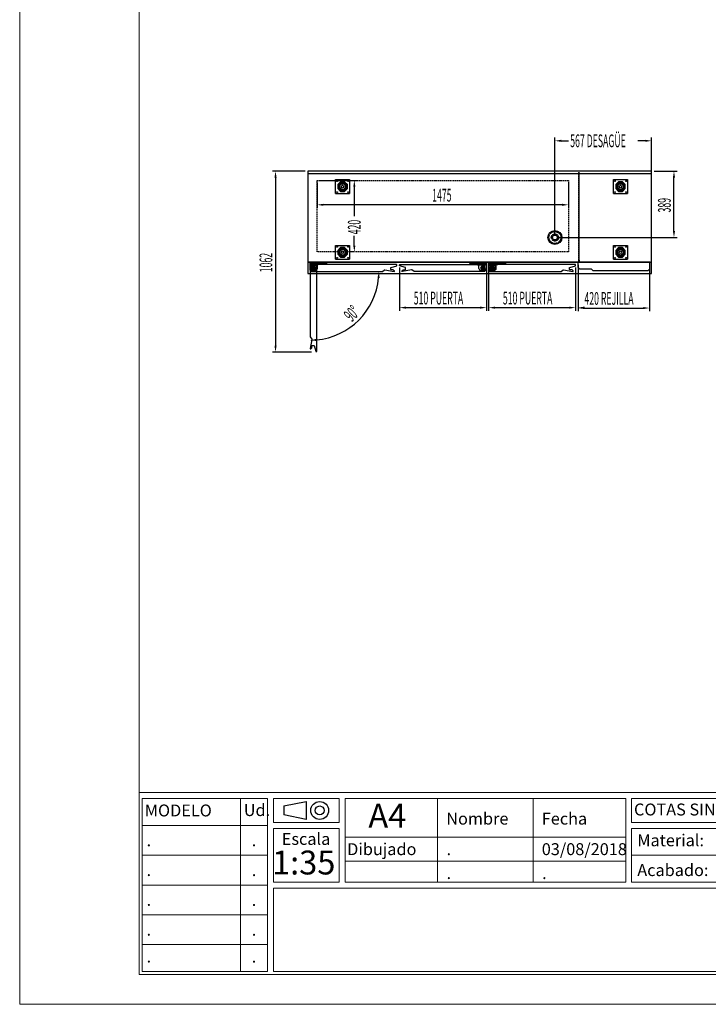
# Model space of a CAD drawing. Units: millimetres. Extents: x 12111 to 45727, y 21174 to 34139.
# Drawn here: x 20865 to 24904, y 21174 to 26955 of the extents above; entities that cross this region are included whole.
import ezdxf
from ezdxf.enums import TextEntityAlignment as Align

# ---------------------------------------------------------------- set-up
doc = ezdxf.new("R2010")
doc.units = ezdxf.units.MM
for name, pattern in [('TRAZO_Y_PUNTO', [1, 0.5, -0.25, 0, -0.25]), ('TRAZOS', [0.75, 0.5, -0.25]), ('TRAZOS_MD', [1, 0.5, -0.5])]:
    doc.linetypes.add(name, pattern=pattern)
for name, color, linetype in [('ACOTA', 50, 'Continuous'), ('EJES', 11, 'TRAZO_Y_PUNTO'), ('PLEGADO', 3, 'Continuous')]:
    doc.layers.add(name, color=color, linetype=linetype)
for name, color, linetype, lineweight in [('CAJETIN', 9, 'Continuous', 0), ('DATOS', 254, 'Continuous', 0), ('FORMATO', 180, 'Continuous', 0), ('LIMITS', 1, 'Continuous', 0)]:
    doc.layers.add(name, color=color, linetype=linetype, lineweight=lineweight)
doc.styles.add('ACO', font='simplex.shx', dxfattribs={"width": 0.5})
doc.styles.add('E1', font='isocp.shx')

# ---------------------------------------------------------------- blocks, each defined once
blk = doc.blocks.new('3 puertas')
for p, q in [((-1061.3, 158.5), (-1061.3, 92.5)), ((-1061.3, 158.5), (-1048.5, 158.5)), ((-1048.5, 158.5), (-948.5, 158.5)), ((-1048.5, 158.5), (-948.5, 158.5)), ((-1048.5, 158.5), (-1048.5, 122.5)), ((-948.5, 152.5), (-1048.5, 152.5)), ((-1047.8, 112.1), (-1047.8, 144.1)), ((-1047.8, 144.1), (-1021.7, 144.1)), ((-1021.7, 143.5), (-1047.2, 143.5)), ((-1047.2, 143.5), (-1047.2, 112.1)), ((-1040.2, 111.5), (-1040.2, 133.5)), ((-1040.2, 133.5), (-1018.2, 133.5)), ((-1040.2, 133.5), (-1018.2, 111.5)), ((-1040.2, 133.5), (-1018.2, 133.5)), ((-1040.2, 111.5), (-1040.2, 133.5)), ((-1018.2, 133.5), (-1040.2, 111.5)), ((-1039.6, 141.1), (-1007.6, 141.1)), ((-1008.2, 140.5), (-1039.6, 140.5)), ((530.2, 158.5), (-1036.8, 158.5)), ((5.2, 158.5), (-1036.8, 158.5)), ((-1024.9, 146.2), (-1028.8, 146.2)), ((-1028.8, 145.6), (-1028.8, 146.2)), ((-1018.7, 145.6), (-1028.8, 145.6)), ((-1028.2, 157.6), (-1016.8, 157.6)), ((-1028.2, 153), (-1028.2, 157.6)), ((-1028.2, 153), (-1024.9, 153)), ((-1027.6, 157.2), (-1017.4, 157.2)), ((-1027.6, 153.6), (-1027.6, 157.2)), ((-1027.6, 153.6), (-1017.4, 153.6)), ((-1025.3, 151.6), (-1025.6, 151.6)), ((-1025.6, 147.6), (-1025.3, 147.6)), ((-1024.3, 152.6), (-1024.3, 153)), ((-1024.3, 153), (-1016.8, 153)), ((-1024.3, 146.2), (-1024.3, 146.6)), ((-1014.8, 146.2), (-1024.3, 146.2)), ((-1021.7, 144.1), (-1021.7, 143.5)), ((-1019.7, 142.6), (-1018.7, 142.6)), ((-1019.7, 142.6), (-1016.9, 140.1)), ((-1018.7, 145.6), (-1018.7, 142.6)), ((-1018.2, 133.5), (-1018.2, 111.5)), ((-1018.2, 133.5), (-1018.2, 111.5)), ((-1017.9, 145.6), (-1017.9, 141.8)), ((-1015.9, 145.6), (-1017.9, 145.6)), ((-1017.9, 141.8), (-1016.9, 140.9)), ((-1017.4, 157.2), (-1017.4, 153.6)), ((-1014.2, 142.6), (-1016.9, 140.1)), ((-1015.9, 141.8), (-1016.9, 140.9)), ((-1016.8, 157.6), (-1016.8, 157)), ((-1016.8, 157), (-1013, 157.4)), ((-1016.8, 156.4), (-1012.9, 156.9)), ((-1016.8, 156.4), (-1016.8, 153)), ((-1015.9, 145.6), (-1015.9, 141.8)), ((-1003.8, 145.6), (-1015.2, 145.6)), ((-1015.2, 145.6), (-1015.2, 142.6)), ((-1015.2, 142.6), (-1014.2, 142.6)), ((-1014.8, 146.2), (-1014.8, 147.1)), ((-1014.5, 147.7), (-1010.5, 150.6)), ((-1014.3, 146.2), (-1014.3, 146.9)), ((-1003.8, 146.2), (-1014.3, 146.2)), ((-1014.1, 147.4), (-1010.2, 150.2)), ((-1008.2, 115), (-1008.2, 140.5)), ((-1007.6, 141.1), (-1007.6, 115)), ((-1004.2, 122.5), (-1004.2, 144.5)), ((-1000.8, 143.3), (-1001.4, 143.3)), ((-948.5, 158.5), (-948.5, 152.5)), ((-523.5, 158.5), (-423.5, 158.5)), ((-523.5, 158.5), (-423.5, 158.5)), ((-112.8, 158.5), (-112.8, 152.5)), ((-112.8, 152.5), (-12.8, 152.5)), ((-75.1, 156.4), (-66.1, 143.7)), ((-65.8, 144.2), (-74.7, 156.7)), ((-66.1, 143.7), (-51.1, 143.7)), ((-51.1, 144.2), (-65.8, 144.2)), ((-60.5, 143.3), (-59.9, 143.3)), ((-57.5, 146.2), (-47, 146.2)), ((-57.5, 145.6), (-46.1, 145.6)), ((-57.1, 122.5), (-57.1, 144.5)), ((-47.2, 147.4), (-51.1, 150.2)), ((-51.1, 143.7), (-51.1, 144.2)), ((-46.8, 147.7), (-50.8, 150.6)), ((-47.1, 142.6), (-44.3, 140.1)), ((-46.1, 142.6), (-47.1, 142.6)), ((-47, 146.2), (-47, 146.9)), ((-46.5, 146.2), (-46.5, 147.1)), ((-46.5, 146.2), (-37, 146.2)), ((-46.1, 145.6), (-46.1, 142.6)), ((-45.3, 145.6), (-45.3, 141.8)), ((-45.3, 145.6), (-43.3, 145.6)), ((-45.3, 141.8), (-44.3, 140.9)), ((-44.5, 156.4), (-44.5, 153)), ((-37, 153), (-44.5, 153)), ((-41.6, 142.6), (-44.3, 140.1)), ((-43.3, 141.8), (-44.3, 140.9)), ((-43.9, 157.2), (-43.9, 153.6)), ((-33.7, 153.6), (-43.9, 153.6)), ((-43.3, 145.6), (-43.3, 141.8)), ((-21.1, 133.5), (-43.1, 133.5)), ((-43.1, 133.5), (-43.1, 111.5)), ((-21.1, 133.5), (-43.1, 111.5)), ((-21.1, 133.5), (-43.1, 133.5)), ((-43.1, 133.5), (-43.1, 111.5)), ((-43.1, 133.5), (-21.1, 111.5)), ((-42.6, 145.6), (-32.5, 145.6)), ((-42.6, 145.6), (-42.6, 142.6)), ((-41.6, 142.6), (-42.6, 142.6)), ((-13.5, 144.1), (-39.6, 144.1)), ((-39.6, 144.1), (-39.6, 143.5)), ((-39.6, 143.5), (-14.1, 143.5)), ((-37, 152.6), (-37, 153)), ((-37, 146.2), (-37, 146.6)), ((-33.1, 153), (-36.3, 153)), ((-36.3, 146.2), (-32.5, 146.2)), ((-36, 151.6), (-35.7, 151.6)), ((-35.7, 147.6), (-36, 147.6)), ((-33.7, 153.6), (-33.7, 157.2)), ((-33.1, 153), (-33.1, 157.6)), ((-32.5, 145.6), (-32.5, 146.2)), ((-24.8, 158.5), (5.2, 158.5)), ((-21.1, 111.5), (-21.1, 133.5)), ((-21.1, 111.5), (-21.1, 133.5)), ((-12.8, 158.5), (-12.8, 122.5)), ((0, 158.5), (100, 158.5)), ((0, 158.5), (0, 122.5)), ((100, 152.5), (0, 152.5)), ((0.7, 112.1), (0.7, 144.1)), ((0.7, 144.1), (26.8, 144.1)), ((26.8, 143.5), (1.3, 143.5)), ((1.3, 143.5), (1.3, 112.1)), ((1.5, 158.5), (101.5, 158.5)), ((8.3, 111.5), (8.3, 133.5)), ((8.3, 133.5), (30.3, 133.5)), ((8.3, 133.5), (30.3, 111.5)), ((8.3, 133.5), (30.3, 133.5)), ((8.3, 111.5), (8.3, 133.5)), ((30.3, 133.5), (8.3, 111.5)), ((8.9, 141.1), (40.9, 141.1)), ((40.3, 140.5), (8.9, 140.5)), ((23.6, 146.2), (19.7, 146.2)), ((19.7, 145.6), (19.7, 146.2)), ((29.8, 145.6), (19.7, 145.6)), ((20.3, 157.6), (31.7, 157.6)), ((20.3, 153), (20.3, 157.6)), ((20.3, 153), (23.6, 153)), ((20.9, 157.2), (31.1, 157.2)), ((20.9, 153.6), (20.9, 157.2)), ((20.9, 153.6), (31.1, 153.6)), ((23.2, 151.6), (22.9, 151.6)), ((22.9, 147.6), (23.2, 147.6)), ((24.2, 152.6), (24.2, 153)), ((24.2, 153), (31.7, 153)), ((24.2, 146.2), (24.2, 146.6)), ((33.7, 146.2), (24.2, 146.2)), ((26.8, 144.1), (26.8, 143.5)), ((28.8, 142.6), (29.8, 142.6)), ((28.8, 142.6), (31.6, 140.1)), ((29.8, 145.6), (29.8, 142.6)), ((30.3, 133.5), (30.3, 111.5)), ((30.3, 133.5), (30.3, 111.5)), ((30.6, 145.6), (30.6, 141.8)), ((32.6, 145.6), (30.6, 145.6)), ((30.6, 141.8), (31.6, 140.9)), ((31.1, 157.2), (31.1, 153.6)), ((34.3, 142.6), (31.6, 140.1)), ((32.6, 141.8), (31.6, 140.9)), ((31.7, 157.6), (31.7, 157)), ((31.7, 157), (35.5, 157.4)), ((31.7, 156.4), (35.6, 156.9)), ((31.7, 156.4), (31.7, 153)), ((32.6, 145.6), (32.6, 141.8)), ((44.7, 145.6), (33.3, 145.6)), ((33.3, 145.6), (33.3, 142.6)), ((33.3, 142.6), (34.3, 142.6)), ((33.7, 146.2), (33.7, 147.1)), ((34, 147.7), (38, 150.6)), ((34.2, 146.2), (34.2, 146.9)), ((44.7, 146.2), (34.2, 146.2)), ((34.4, 147.4), (38.3, 150.2)), ((38.3, 143.7), (38.3, 144.2)), ((38.3, 144.2), (53, 144.2)), ((53.3, 143.7), (38.3, 143.7)), ((40.3, 115), (40.3, 140.5)), ((40.9, 141.1), (40.9, 115)), ((44.3, 122.5), (44.3, 144.5)), ((47.7, 143.3), (47.1, 143.3)), ((100, 158.5), (100, 152.5)), ((492.6, 157.6), (481.2, 157.6)), ((492, 157.2), (481.8, 157.2)), ((529.2, 159.5), (529.2, 170.5)), ((529.2, 170.5), (530.2, 170.5)), ((529.2, 159.5), (955.7, 159.5)), ((530.2, 170.5), (530.2, 158.5)), ((955.7, 92.5), (955.7, 159.5)), ((-1061.3, 92.5), (955.7, 92.5)), ((-1018.2, 111.5), (-1040.2, 111.5)), ((-1018.2, 111.5), (-1040.2, 111.5)), ((-1036.5, 110.5), (-1016.2, 110.5)), ((-1007.6, 115), (-1008.2, 115)), ((-24.8, 110.5), (-45.1, 110.5)), ((-43.1, 111.5), (-21.1, 111.5)), ((-43.1, 111.5), (-21.1, 111.5)), ((30.3, 111.5), (8.3, 111.5)), ((30.3, 111.5), (8.3, 111.5)), ((12, 110.5), (32.3, 110.5)), ((40.9, 115), (40.3, 115))]:
    blk.add_line(p, q)
at = {"linetype": 'TRAZOS_MD'}
for p, q in [((-1046.5, 152.5), (-1044, 155.5)), ((-1044, 155.5), (-1044, 158.5)), ((-1039, 155.5), (-1044, 155.5)), ((-1039, 158.5), (-1039, 155.5)), ((-1039, 155.5), (-1036.5, 152.5)), ((-995.5, 152.5), (-993, 155.5)), ((-993, 155.5), (-993, 158.5)), ((-988, 155.5), (-993, 155.5)), ((-988, 158.5), (-988, 155.5)), ((-988, 155.5), (-985.5, 152.5)), ((-967.5, 152.5), (-965, 155.5)), ((-965, 155.5), (-965, 158.5)), ((-960, 155.5), (-965, 155.5)), ((-960, 158.5), (-960, 155.5)), ((-960, 155.5), (-957.5, 152.5)), ((-101.3, 155.5), (-103.8, 152.5)), ((-101.3, 158.5), (-101.3, 155.5)), ((-101.3, 155.5), (-96.3, 155.5)), ((-96.3, 155.5), (-96.3, 158.5)), ((-93.8, 152.5), (-96.3, 155.5)), ((-73.3, 155.5), (-75.8, 152.5)), ((-73.3, 158.5), (-73.3, 155.5)), ((-73.3, 155.5), (-68.3, 155.5)), ((-68.3, 155.5), (-68.3, 158.5)), ((-65.8, 152.5), (-68.3, 155.5)), ((-22.3, 155.5), (-24.8, 152.5)), ((-22.3, 158.5), (-22.3, 155.5)), ((-22.3, 155.5), (-17.3, 155.5)), ((-17.3, 155.5), (-17.3, 158.5)), ((-14.8, 152.5), (-17.3, 155.5)), ((2, 152.5), (4.5, 155.5)), ((4.5, 155.5), (4.5, 158.5)), ((9.5, 155.5), (4.5, 155.5)), ((9.5, 158.5), (9.5, 155.5)), ((9.5, 155.5), (12, 152.5)), ((53, 152.5), (55.5, 155.5)), ((55.5, 155.5), (55.5, 158.5)), ((60.5, 155.5), (55.5, 155.5)), ((60.5, 158.5), (60.5, 155.5)), ((60.5, 155.5), (63, 152.5)), ((81, 152.5), (83.5, 155.5)), ((83.5, 155.5), (83.5, 158.5)), ((88.5, 155.5), (83.5, 155.5)), ((88.5, 158.5), (88.5, 155.5)), ((88.5, 155.5), (91, 152.5))]:
    blk.add_line(p, q, dxfattribs=at)
at = {"linetype": 'TRAZOS', "ltscale": 15}
for p, q in [((3.2, 161), (4.2, 161)), ((528.2, 161), (529.2, 161))]:
    blk.add_line(p, q, dxfattribs=at)
at = {"linetype": 'Continuous'}
for points in [[(-538.6, 143.1, 0.414214), (-539.6, 144.1), (-624.3, 144.1), (-1047.8, 144.1), (-1047.8, 114.3, 0.198912), (-1047.6, 113.9), (-1037.7, 104, 0.198912), (-1037.3, 103.8), (-624.3, 103.8), (-624.3, 103.8, 0.057781), (-624.2, 103.9, 0.205422), (-623.5, 104), (-610.4, 113.2, -0.198912), (-609.3, 113.4), (-555.1, 103.9, 0.466308), (-552.5, 106.1, 0.250817), (-553.3, 108), (-559.4, 112.9, 0.149451), (-560.5, 113.3), (-572, 114.3, -0.388879), (-573.8, 116.3), (-573.8, 125.8, -0.339454), (-572.3, 127.7), (-539.3, 136.6, 0.339454), (-538.6, 137.6)], [(-1007.9, -365.1, 0.414214), (-1006.9, -364.1), (-1006.9, -279.4), (-1006.9, 144.1), (-1036.6, 144.1, 0.198912), (-1037, 143.9), (-1046.9, 134, 0.198912), (-1047.1, 133.6), (-1047.1, -279.4), (-1047.1, -279.5, 0.057781), (-1047.1, -279.6, 0.205422), (-1046.9, -280.2), (-1037.7, -293.3, -0.198912), (-1037.5, -294.5), (-1047.1, -348.7, 0.466308), (-1044.9, -351.2, 0.250817), (-1043, -350.4), (-1038.1, -344.4, 0.149451), (-1037.6, -343.3), (-1036.6, -331.8, -0.388879), (-1034.6, -329.9), (-1025.1, -329.9, -0.339454), (-1023.2, -331.4), (-1014.4, -364.4, 0.339454), (-1013.4, -365.1)], [(-522.7, 143.1, -0.414214), (-521.7, 144.1), (-437, 144.1), (-13.5, 144.1), (-13.5, 114.3, -0.198912), (-13.6, 113.9), (-23.5, 104, -0.198912), (-24, 103.8), (-437, 103.8), (-437, 103.8, -0.057781), (-437.1, 103.9, -0.205422), (-437.7, 104), (-450.9, 113.2, 0.198912), (-452, 113.4), (-506.2, 103.9, -0.466308), (-508.8, 106.1, -0.250817), (-508, 108), (-501.9, 112.9, -0.149451), (-500.8, 113.3), (-489.3, 114.3, 0.388879), (-487.5, 116.3), (-487.5, 125.8, 0.339454), (-489, 127.7), (-521.9, 136.6, -0.339454), (-522.7, 137.6)], [(509.9, 143.1, 0.414214), (508.9, 144.1), (424.2, 144.1), (0.7, 144.1), (0.7, 114.3, 0.198912), (0.9, 113.9), (10.8, 104, 0.198912), (11.2, 103.8), (424.2, 103.8), (424.2, 103.8, 0.057781), (424.3, 103.9, 0.205422), (425, 104), (438.1, 113.2, -0.198912), (439.2, 113.4), (493.4, 103.9, 0.466308), (496, 106.1, 0.250817), (495.2, 108), (489.1, 112.9, 0.149451), (488, 113.3), (476.5, 114.3, -0.388879), (474.7, 116.3), (474.7, 125.8, -0.339454), (476.2, 127.7), (509.2, 136.6, 0.339454), (509.9, 137.6)]]:
    blk.add_lwpolyline(points, format="xyb", close=True, dxfattribs=at)
for centre in [(-1017.2, 125.5), (-44.1, 125.5), (31.3, 125.5)]:
    blk.add_circle(centre, 3)
for centre, radius, start, end in [((-1036.5, 122.5), 12, 180, 270), ((-1039.6, 133.1), 8, 90, 180), ((-1039.6, 133.1), 7.4, 90, 180), ((-1029.2, 122.5), 5.9, 110.89669, 159.10331), ((-1036.8, 122.5), 3, 315.45426, 44.54574), ((-1029.2, 122.5), 5.9, 200.89669, 249.10331), ((-1029.2, 130.1), 3, 225.45426, 314.54574), ((-1029.2, 114.8), 3, 45.45426, 134.54574), ((-1025.6, 149.6), 2.6, 88.20922, 271.79078), ((-1025.6, 149.6), 2, 90, 270), ((-1029.2, 122.5), 5.9, 20.89669, 69.10331), ((-1029.2, 122.5), 5.9, 290.89669, 339.10331), ((-1025.5, 152.7), 0.6, 268.20922, 19.6296), ((-1025.5, 146.4), 0.6, 340.3704, 91.79078), ((-1025.3, 152.6), 1, 270, 0), ((-1025.3, 146.6), 1, 0, 90), ((-1021.5, 122.5), 3, 135.45426, 224.54574), ((-1019.7, 143.8), 0.6, 0, 90), ((-1019.7, 143.8), 0.6, 270, 0), ((-1016.2, 122.5), 12, 270, 0), ((-1014.1, 147.1), 0.7, 125.70926, 180), ((-1013.8, 146.9), 0.5, 125.70926, 180), ((-1012.5, 153.4), 4, 305.70926, 96.59318), ((-1012.5, 153.4), 3.5, 305.70926, 96.59318), ((-996.2, 144.5), 8, 90, 180), ((-1003.8, 143.2), 3, 1.91021, 90), ((-1003.8, 143.2), 2.4, 2.38802, 90), ((-65.1, 144.5), 8, 0, 90), ((-57.5, 143.2), 3, 90, 178.08979), ((-57.5, 143.2), 2.4, 90, 177.61198), ((-45.1, 122.5), 12, 180, 270), ((-48.8, 153.4), 4, 83.40682, 234.29074), ((-48.8, 153.4), 3.5, 83.40682, 234.29074), ((-47.5, 146.9), 0.5, 0, 54.29074), ((-47.2, 147.1), 0.7, 0, 54.29074), ((-41.5, 143.8), 0.6, 90, 180), ((-41.5, 143.8), 0.6, 180, 270), ((-32.1, 122.5), 5.9, 110.89669, 159.10331), ((-39.7, 122.5), 3, 315.45426, 44.54574), ((-32.1, 122.5), 5.9, 200.89669, 249.10331), ((-36, 152.6), 1, 180, 270), ((-36, 146.6), 1, 90, 180), ((-35.8, 152.7), 0.6, 160.3704, 271.79078), ((-35.8, 146.4), 0.6, 88.20922, 199.6296), ((-35.7, 149.6), 2.6, 268.20922, 91.79078), ((-35.7, 149.6), 2, 270, 90), ((-32.1, 130.1), 3, 225.45426, 314.54574), ((-32.1, 114.8), 3, 45.45426, 134.54574), ((-32.1, 122.5), 5.9, 20.89669, 69.10331), ((-32.1, 122.5), 5.9, 290.89669, 339.10331), ((-24.4, 122.5), 3, 135.45426, 224.54574), ((-24.8, 122.5), 12, 270, 0), ((12, 122.5), 12, 180, 270), ((8.9, 133.1), 8, 90, 180), ((8.9, 133.1), 7.4, 90, 180), ((19.3, 122.5), 5.9, 110.89669, 159.10331), ((11.6, 122.5), 3, 315.45426, 44.54574), ((19.3, 122.5), 5.9, 200.89669, 249.10331), ((19.3, 130.1), 3, 225.45426, 314.54574), ((19.3, 114.8), 3, 45.45426, 134.54574), ((22.9, 149.6), 2.6, 88.20922, 271.79078), ((22.9, 149.6), 2, 90, 270), ((19.3, 122.5), 5.9, 20.89669, 69.10331), ((19.3, 122.5), 5.9, 290.89669, 339.10331), ((23, 152.7), 0.6, 268.20922, 19.6296), ((23, 146.4), 0.6, 340.3704, 91.79078), ((23.2, 152.6), 1, 270, 0), ((23.2, 146.6), 1, 0, 90), ((27, 122.5), 3, 135.45426, 224.54574), ((28.8, 143.8), 0.6, 0, 90), ((28.8, 143.8), 0.6, 270, 0), ((32.3, 122.5), 12, 270, 0), ((34.4, 147.1), 0.7, 125.70926, 180), ((34.7, 146.9), 0.5, 125.70926, 180), ((36, 153.4), 4, 305.70926, 96.59318), ((36, 153.4), 3.5, 305.70926, 96.59318), ((52.3, 144.5), 8, 90, 180), ((44.7, 143.2), 3, 1.91021, 90), ((44.7, 143.2), 2.4, 2.38802, 90), ((-1039.8, 112.1), 8, 180, 270), ((-1039.8, 112.1), 7.4, 180, 270), ((8.7, 112.1), 8, 180, 270), ((8.7, 112.1), 7.4, 180, 270)]:
    blk.add_arc(centre, radius, start, end)
at = {"layer": 'ACOTA'}
for p, q in [((-522.8, 127.1), (-522.8, -127.1)), ((-12.8, 127.1), (-12.8, -127.1)), ((0, 127.1), (0, -127.1)), ((510, 127.1), (510, -127.1)), ((524.2, 143.5), (524.2, -129.3)), ((944.2, 143.5), (944.2, -129.3)), ((-485.3, -108.3), (-50.3, -108.3)), ((37.5, -108.3), (472.5, -108.3)), ((561.7, -110.6), (906.7, -110.6))]:
    blk.add_line(p, q, dxfattribs=at)
blk.add_arc((-1047.6, 104.1), 403.8, 275.32247, 354.67753, dxfattribs=at)
for points in [[(-651.7, 66.9), (-639.3, 66.3), (-643.8, 104.1)], [(-485.3, -102.1), (-485.3, -114.6), (-522.8, -108.3)], [(-50.3, -114.6), (-50.3, -102.1), (-12.8, -108.3)], [(37.5, -102.1), (37.5, -114.6), (0, -108.3)], [(472.5, -114.6), (472.5, -102.1), (510, -108.3)], [(561.7, -104.3), (561.7, -116.8), (524.2, -110.6)], [(563.2, -102.1), (563.2, -114.6), (525.7, -108.3)], [(906.7, -116.8), (906.7, -104.3), (944.2, -110.6)], [(-1009.8, -304.3), (-1010.4, -291.8), (-1047.6, -299.8)]]:
    blk.add_solid(points, dxfattribs=at)
at = {"layer": 'EJES'}
for p, q in [((-1033.2, 122.5), (-1025.2, 122.5)), ((-1029.2, 126.5), (-1029.2, 118.5)), ((-1021.2, 125.5), (-1013.2, 125.5)), ((-1017.2, 129.5), (-1017.2, 121.5)), ((-40.1, 125.5), (-48.1, 125.5)), ((-44.1, 129.5), (-44.1, 121.5)), ((-28.1, 122.5), (-36.1, 122.5)), ((-32.1, 126.5), (-32.1, 118.5)), ((15.3, 122.5), (23.3, 122.5)), ((19.3, 126.5), (19.3, 118.5)), ((27.3, 125.5), (35.3, 125.5)), ((31.3, 129.5), (31.3, 121.5))]:
    blk.add_line(p, q, dxfattribs=at)
at = {"layer": 'PLEGADO'}
for p, q in [((6.8, 158.5), (-0.8, 158.5)), ((531.8, 158.5), (524.2, 158.5)), ((524.8, 157.9), (531.8, 157.9)), ((531.8, 157.9), (531.8, 158.5)), ((944.2, 158.5), (928.6, 158.5)), ((928.6, 158.5), (928.6, 157.8)), ((928.6, 157.8), (943.6, 157.8))]:
    blk.add_line(p, q, dxfattribs=at)
blk.add_lwpolyline([(944.2, 158.5), (944.2, 118.1), (933.8, 107.8), (613.2, 107.8), (603.1, 117.9), (534.6, 117.9), (524.2, 128.3), (524.2, 158.5)], close=True, dxfattribs=at)
blk.add_arc((943.6, 157.8), 0.001, 360, 90, dxfattribs=at)
at = {"layer": 'ACOTA', "style": 'ACO', "width": 0.5}
for s, p in [('510 PUERTA', (-439.2, -89.6)), ('510 PUERTA', (83.6, -89.6)), ('420 REJILLA', (561.9, -91.8))]:
    blk.add_text(s, height=75, dxfattribs=at).set_placement(p)
blk.add_text('90°', height=75, rotation=45, dxfattribs=at).set_placement((-803.1, -196))

msp = doc.modelspace()

# ---------------------------------------------------------------- linework, layer by layer
for p, q in [((22554, 26064.8), (22554, 25464.8)), ((24571, 26064.8), (22554, 26064.8)), ((22554, 26064.8), (22554, 26050.8)), ((22554, 26050.8), (24571, 26050.8)), ((22717.5, 26015.8), (22799.5, 26015.8)), ((22717.5, 25933.8), (22717.5, 26015.8)), ((22799.5, 26015.8), (22799.5, 25933.8)), ((24144.5, 26060.3), (24144.5, 25533.3)), ((24348, 26015.8), (24430, 26015.8)), ((24348, 25933.8), (24348, 26015.8)), ((24430, 26015.8), (24430, 25933.8)), ((24571, 25464.8), (24571, 26064.8)), ((24571, 26050.8), (24571, 26064.8)), ((22747, 26002.8), (22730.5, 25986.4)), ((22730.5, 25986.4), (22730.5, 25963.2)), ((22730.5, 25963.2), (22747, 25946.8)), ((22747.3, 26002), (22731.3, 25986)), ((22731.3, 25986), (22731.3, 25963.5)), ((22731.3, 25963.5), (22747.3, 25947.5)), ((22770.1, 26002.8), (22747, 26002.8)), ((22769.8, 26002), (22747.3, 26002)), ((22785.8, 25986), (22769.8, 26002)), ((22769.8, 25947.5), (22785.8, 25963.5)), ((22786.5, 25986.4), (22770.1, 26002.8)), ((22770.1, 25946.8), (22786.5, 25963.2)), ((22785.8, 25963.5), (22785.8, 25986)), ((22786.5, 25963.2), (22786.5, 25986.4)), ((24377.5, 26002.8), (24361, 25986.4)), ((24361, 25986.4), (24361, 25963.2)), ((24361, 25963.2), (24377.5, 25946.8)), ((24377.8, 26002), (24361.8, 25986)), ((24361.8, 25986), (24361.8, 25963.5)), ((24361.8, 25963.5), (24377.8, 25947.5)), ((24400.6, 26002.8), (24377.5, 26002.8)), ((24400.3, 26002), (24377.8, 26002)), ((24416.3, 25986), (24400.3, 26002)), ((24400.3, 25947.5), (24416.3, 25963.5)), ((24417, 25986.4), (24400.6, 26002.8)), ((24400.6, 25946.8), (24417, 25963.2)), ((24416.3, 25963.5), (24416.3, 25986)), ((24417, 25963.2), (24417, 25986.4)), ((22717.5, 25933.8), (22799.5, 25933.8)), ((22747, 25946.8), (22770.1, 25946.8)), ((22747.3, 25947.5), (22769.8, 25947.5)), ((24348, 25933.8), (24430, 25933.8)), ((24377.5, 25946.8), (24400.6, 25946.8)), ((24377.8, 25947.5), (24400.3, 25947.5)), ((22717.5, 25629.8), (22799.5, 25629.8)), ((22717.5, 25547.8), (22717.5, 25629.8)), ((22747, 25616.8), (22730.5, 25600.4)), ((22747.3, 25616), (22731.3, 25600)), ((22770.1, 25616.8), (22747, 25616.8)), ((22769.8, 25616), (22747.3, 25616)), ((22785.8, 25600), (22769.8, 25616)), ((22786.5, 25600.4), (22770.1, 25616.8)), ((22799.5, 25629.8), (22799.5, 25547.8)), ((24348, 25629.8), (24430, 25629.8)), ((24348, 25547.8), (24348, 25629.8)), ((24377.5, 25616.8), (24361, 25600.4)), ((24377.8, 25616), (24361.8, 25600)), ((24400.6, 25616.8), (24377.5, 25616.8)), ((24400.3, 25616), (24377.8, 25616)), ((24416.3, 25600), (24400.3, 25616)), ((24417, 25600.4), (24400.6, 25616.8)), ((24430, 25629.8), (24430, 25547.8)), ((22730.5, 25600.4), (22730.5, 25577.2)), ((22730.5, 25577.2), (22747, 25560.8)), ((22731.3, 25600), (22731.3, 25577.5)), ((22731.3, 25577.5), (22747.3, 25561.5)), ((22747, 25560.8), (22770.1, 25560.8)), ((22747.3, 25561.5), (22769.8, 25561.5)), ((22769.8, 25561.5), (22785.8, 25577.5)), ((22770.1, 25560.8), (22786.5, 25577.2)), ((22785.8, 25577.5), (22785.8, 25600)), ((22786.5, 25577.2), (22786.5, 25600.4)), ((24361, 25600.4), (24361, 25577.2)), ((24361, 25577.2), (24377.5, 25560.8)), ((24361.8, 25600), (24361.8, 25577.5)), ((24361.8, 25577.5), (24377.8, 25561.5)), ((24377.5, 25560.8), (24400.6, 25560.8)), ((24377.8, 25561.5), (24400.3, 25561.5)), ((24400.3, 25561.5), (24416.3, 25577.5)), ((24400.6, 25560.8), (24417, 25577.2)), ((24416.3, 25577.5), (24416.3, 25600)), ((24417, 25577.2), (24417, 25600.4)), ((24145.5, 25530.8), (22578.5, 25530.8)), ((22579.5, 25531.8), (24144.5, 25531.8)), ((22717.5, 25547.8), (22799.5, 25547.8)), ((24144.5, 25531.8), (24144.5, 25542.8)), ((24144.5, 25542.8), (24145.5, 25542.8)), ((24145.5, 25542.8), (24145.5, 25530.8)), ((24348, 25547.8), (24430, 25547.8)), ((22554, 25464.8), (24571, 25464.8))]:
    msp.add_line(p, q)
at = {"linetype": 'TRAZOS'}
for p, q in [((22556.5, 25530.8), (22556.5, 26062.8)), ((24564.5, 25530.8), (22556.5, 25530.8))]:
    msp.add_line(p, q, dxfattribs=at)
at = {"linetype": 'TRAZOS', "ltscale": 15}
for p, q in [((24143.5, 26060.3), (24143.5, 25533.3)), ((24144.5, 26060.3), (24143.5, 26060.3)), ((24144.5, 25533.3), (24144.5, 26060.3)), ((22609, 26011.3), (24084, 26011.3)), ((22609, 25591.3), (22609, 26011.3)), ((24084, 26011.3), (24084, 25591.3)), ((24084, 25591.3), (22609, 25591.3))]:
    msp.add_line(p, q, dxfattribs=at)
at = {"color": 4}
for p, q in [((22414.2, 22338), (22545.6, 22364.2)), ((22414.2, 22338), (22414.2, 22285.4)), ((22545.6, 22364.2), (22545.6, 22259.2)), ((22545.6, 22259.2), (22414.2, 22285.4))]:
    msp.add_line(p, q, dxfattribs=at)
for centre, radius in [((22726, 26007.3), 2.5), ((22758.5, 25974.8), 25), ((22758.5, 25974.8), 25), ((22758.5, 25974.8), 18.8), ((22758.5, 25974.8), 16.5), ((22758.5, 25974.8), 7.5), ((22791, 26007.3), 2.5), ((24356.5, 26007.3), 2.5), ((24389, 25974.8), 25), ((24389, 25974.8), 25), ((24389, 25974.8), 18.8), ((24389, 25974.8), 16.5), ((24389, 25974.8), 7.5), ((24421.5, 26007.3), 2.5), ((22726, 25942.3), 2.5), ((22791, 25942.3), 2.5), ((24356.5, 25942.3), 2.5), ((24421.5, 25942.3), 2.5), ((24004, 25675.8), 14), ((22726, 25621.3), 2.5), ((22758.5, 25588.8), 25), ((22758.5, 25588.8), 25), ((22791, 25621.3), 2.5), ((24356.5, 25621.3), 2.5), ((24389, 25588.8), 25), ((24389, 25588.8), 25), ((24421.5, 25621.3), 2.5), ((22726, 25556.3), 2.5), ((22758.5, 25588.8), 18.8), ((22758.5, 25588.8), 16.5), ((22758.5, 25588.8), 7.5), ((22791, 25556.3), 2.5), ((24356.5, 25556.3), 2.5), ((24389, 25588.8), 18.8), ((24389, 25588.8), 16.5), ((24389, 25588.8), 7.5), ((24421.5, 25556.3), 2.5)]:
    msp.add_circle(centre, radius)
for radius in [52.5, 26.3]:
    msp.add_circle((22624.4, 22311.7), radius, dxfattribs=at)
at = {"layer": 'ACOTA'}
for p, q in [((24004, 25690.8), (24004, 26262.4)), ((24571, 25690.8), (24571, 26262.4)), ((24041.5, 26243.6), (24084.5, 26243.6)), ((24533.5, 26243.6), (24490.6, 26243.6)), ((22539, 26065.4), (22346.5, 26065.4)), ((22365.2, 26027.9), (22365.2, 25040.9)), ((24586, 26064.8), (24721.1, 26064.8)), ((24702.4, 25713.3), (24702.4, 26027.3)), ((22609, 25996.3), (22609, 25849.1)), ((22624, 26011.3), (22846.2, 26011.3)), ((22827.4, 25973.8), (22827.4, 25800.2)), ((24084, 25996.3), (24084, 25849.1)), ((24046.5, 25867.8), (22646.5, 25867.8)), ((22827.4, 25628.8), (22827.4, 25685)), ((24019, 25675.8), (24721.1, 25675.8)), ((22821.8, 25591.3), (22808.7, 25591.3)), ((22576.7, 25003.4), (22346.5, 25003.4))]:
    msp.add_line(p, q, dxfattribs=at)
for points in [[(24041.5, 26249.9), (24041.5, 26237.4), (24004, 26243.6)], [(24533.5, 26237.4), (24533.5, 26249.9), (24571, 26243.6)], [(22371.5, 26027.9), (22359, 26027.9), (22365.2, 26065.4)], [(24708.6, 26027.3), (24696.1, 26027.3), (24702.4, 26064.8)], [(22833.7, 25973.8), (22821.2, 25973.8), (22827.4, 26011.3)], [(22646.5, 25874.1), (22646.5, 25861.6), (22609, 25867.8)], [(24046.5, 25861.6), (24046.5, 25874.1), (24084, 25867.8)], [(24696.1, 25713.3), (24708.6, 25713.3), (24702.4, 25675.8)], [(22821.2, 25628.8), (22833.7, 25628.8), (22827.4, 25591.3)], [(22359, 25040.9), (22371.5, 25040.9), (22365.2, 25003.4)]]:
    msp.add_solid(points, dxfattribs=at)
at = {"layer": 'CAJETIN'}
msp.add_line((21565, 22416.7), (28043.6, 22416.7), dxfattribs=at)
at = {"layer": 'CAJETIN', "color": 10}
for p, q in [((22160.4, 22381.7), (22160.4, 21366.2)), ((23316, 22381.7), (23316, 21891.5)), ((23876.3, 22381.7), (23876.3, 21891.5)), ((21582.5, 22224.1), (22317.9, 22224.1)), ((22773.2, 22154.1), (24419.1, 22154.1)), ((21582.5, 22049), (22317.9, 22049)), ((24454.1, 22049), (27115.6, 22049)), ((22773.2, 22014), (24419.1, 22014)), ((21582.5, 21873.9), (22317.9, 21873.9)), ((21582.5, 21698.9), (22317.9, 21698.9)), ((21582.5, 21523.8), (22317.9, 21523.8))]:
    msp.add_line(p, q, dxfattribs=at)
for points in [[(21582.5, 22381.7), (22317.9, 22381.7), (22317.9, 21366.2), (21582.5, 21366.2)], [(22353, 22241.7), (22738.2, 22241.7), (22738.2, 22381.7), (22353, 22381.7)], [(22773.2, 22381.7), (24419.1, 22381.7), (24419.1, 21891.5), (22773.2, 21891.5)], [(24454.1, 22381.7), (25977.5, 22381.7), (25977.5, 22241.7), (24454.1, 22241.7)], [(22353, 21891.5), (22738.2, 21891.5), (22738.2, 22206.6), (22353, 22206.6)], [(24454.1, 22206.6), (27115.6, 22206.6), (27115.6, 21891.5), (24454.1, 21891.5)], [(22353, 21856.4), (25784.9, 21856.4), (25784.9, 21366.2), (22353, 21366.2)]]:
    msp.add_lwpolyline(points, close=True, dxfattribs=at)
at = {"layer": 'FORMATO'}
msp.add_lwpolyline([(21565, 21348.7), (28043.6, 21348.7), (28043.6, 31399.2), (21565, 31399.2)], close=True, dxfattribs=at)
at = {"layer": 'LIMITS'}
msp.add_lwpolyline([(20864.6, 21173.6), (28218.7, 21173.6), (28218.7, 31574.3), (20864.6, 31574.3)], close=True, dxfattribs=at)
at = {"layer": 'PLEGADO'}
msp.add_circle((24004, 25675.8), 41, dxfattribs=at)
at = {"layer": 'PLEGADO', "linetype": 'TRAZOS'}
for radius in [35, 21]:
    msp.add_circle((24004, 25675.8), radius, dxfattribs=at)

# ---------------------------------------------------------------- block references
msp.add_blockref('3 puertas', (23615.3, 25372.3))

# ---------------------------------------------------------------- texts
at = {"layer": 'ACOTA', "style": 'ACO', "width": 0.5}
for s, p in [('567 DESAGÜE', (24093.8, 26206.1)), ('1475', (23284, 25886.6))]:
    msp.add_text(s, height=75, dxfattribs=at).set_placement(p)
for s, p in [('389', (24683.6, 25822.9)), ('420', (22864.9, 25694.4)), ('1062', (22346.5, 25471.9))]:
    msp.add_text(s, height=75, rotation=90, dxfattribs=at).set_placement(p)
at = {"layer": 'CAJETIN', "color": 10, "style": 'E1'}
for s, height, p in [('MODELO', 70.04, (21598.2, 22311.7)), ('Ud.', 70.04, (22178.9, 22314)), ('COTAS SIN TOLERANCIA', 70.039, (24467.8, 22317.3)), ('Nombre', 70.04, (23366.7, 22263.8)), ('Fecha', 70.04, (23927, 22263.8)), ('Escala', 70.04, (22402, 22144.6)), ('Material:', 70.04, (24487.3, 22136.6)), ('Dibujado', 70.04, (22785.4, 22084.5)), ('Acabado:', 70.04, (24487.3, 21961.5))]:
    msp.add_text(s, height=height, dxfattribs=at).set_placement(p, align=Align.MIDDLE_LEFT)
at = {"layer": 'DATOS', "style": 'E1'}
for s, p in [('A4', (23020.9, 22262.7)), ('1:35', (22530.5, 21987.8))]:
    msp.add_text(s, height=140.08, dxfattribs=at).set_placement(p, align=Align.MIDDLE)
for s, height, p in [('.', 70, (21608.8, 22136.6)), ('03/08/2018', 70.04, (23927, 22084.5)), ('.', 70, (23368.5, 22084.1)), ('.', 70, (21608.8, 21961.5)), ('.', 70, (23368.5, 21944)), ('.', 70, (23928.8, 21944)), ('.', 70, (21608.8, 21786.4)), ('.', 70, (21608.8, 21611.3)), ('.', 70, (21608.8, 21453.7))]:
    msp.add_text(s, height=height, dxfattribs=at).set_placement(p, align=Align.MIDDLE_LEFT)
for p in [(22239.1, 22136.6), (22239.1, 21961.5), (22239.1, 21786.4), (22239.1, 21611.3), (22239.1, 21453.7)]:
    msp.add_text('.', height=70, dxfattribs=at).set_placement(p, align=Align.MIDDLE_CENTER)

doc.saveas('drawing.dxf')
